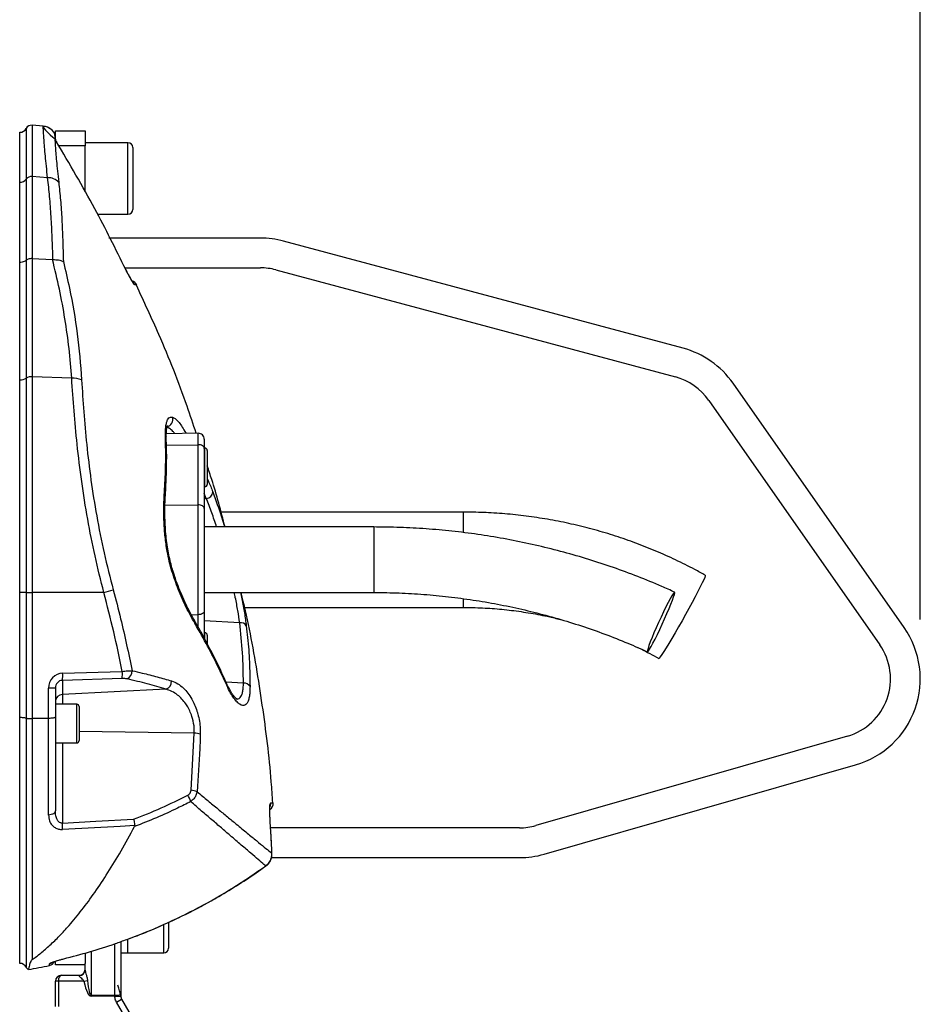
# Model space of a CAD drawing. Extents: x 300 to 4100, y 100 to 5860.
# Drawn here: x 3335 to 3638, y 2514 to 2844 of the extents above; entities that cross this region are included whole.
import ezdxf

# ---------------------------------------------------------------- set-up
doc = ezdxf.new("R2010")
doc.units = 0
doc.header["$LTSCALE"] = 20
doc.layers.get('0').update_dxf_attribs({"linetype": 'CONTINUOUS'})
doc.layers.add('AM_BOR', color=7, linetype='CONTINUOUS')
doc.styles.add('SLDTEXTSTYLE0', font='TXT', dxfattribs={"width": 0.605})
doc.dimstyles.new('SLDDIMSTYLE1', dxfattribs={"dimtxt": 40, "dimasz": 40, "dimexe": 0, "dimexo": 0.0625, "dimgap": 10, "dimtad": 1, "dimdec": 0, "dimrnd": 1e-09, "dimzin": 12, "dimtxsty": 'SLDTEXTSTYLE0', "dimsah": 1, "dimcen": 0.09, "dimazin": 3, "dimtfac": 1, "dimtdec": 0, "dimtofl": 0, "dimtmove": 0, "dimatfit": 3, "dimtolj": 1, "dimtzin": 12})

# ---------------------------------------------------------------- blocks, each defined once
blk = doc.blocks.new('_D_1')
at = {"layer": 'AM_BOR', "color": 7}
for p, q in [((2216.97, 2779.33), (2216.97, 3455.13)), ((3637.81, 2642.98), (3637.81, 3455.13)), ((2216.97, 3435.13), (3637.81, 3435.13))]:
    blk.add_line(p, q, dxfattribs=at)
for points in [[(2216.97, 3435.13), (2256.97, 3430.13), (2256.97, 3440.13)], [(3637.81, 3435.13), (3597.81, 3440.13), (3597.81, 3430.13)]]:
    blk.add_solid(points, dxfattribs=at)
at = {"layer": 'AM_BOR', "color": 7, "insert": (2910.61, 3486.69), "char_height": 40, "attachment_point": 1, "style": 'SLDTEXTSTYLE0'}
blk.add_mtext('F', dxfattribs=at)

msp = doc.modelspace()

# ---------------------------------------------------------------- linework, layer by layer
at = {"color": 7, "linetype": 'CONTINUOUS'}
for p, q in [((3335.34, 2789.74), (3335.34, 2806.48)), ((3337.55, 2807.8), (3337.55, 2790.79)), ((3343.23, 2808.52), (3339.49, 2808.85)), ((3339.49, 2808.85), (3339.49, 2791.61)), ((3347.31, 2806.98), (3357.31, 2806.98)), ((3347.31, 2804.59), (3347.31, 2806.98)), ((3357.31, 2806.98), (3357.31, 2801.98)), ((3347.27, 2805.71), (3347.02, 2806.15)), ((3357.31, 2801.98), (3348.45, 2801.98)), ((3371.71, 2802.98), (3357.31, 2802.98)), ((3357.31, 2786.51), (3357.31, 2801.98)), ((3371.71, 2778.98), (3371.71, 2802.98)), ((3373.31, 2801.38), (3373.31, 2780.58)), ((3337.55, 2790.79), (3337.55, 2763.5)), ((3339.49, 2791.61), (3339.49, 2764.07)), ((3344.73, 2791.25), (3339.49, 2791.61)), ((3335.34, 2789.74), (3335.31, 2789.74)), ((3335.34, 2762.79), (3335.34, 2789.74)), ((3361.51, 2778.98), (3371.71, 2778.98)), ((3416.18, 2770.98), (3365.31, 2770.98)), ((3558.13, 2734), (3423.94, 2769.96)), ((3337.55, 2763.5), (3337.55, 2723.96)), ((3339.49, 2764.07), (3346.35, 2763.75)), ((3339.49, 2764.07), (3339.49, 2724.4)), ((3346.35, 2763.75), (3346.51, 2763.75)), ((3335.34, 2762.79), (3335.31, 2762.79)), ((3335.34, 2723.4), (3335.34, 2762.79)), ((3370.68, 2760.98), (3416.18, 2760.98)), ((3370.96, 2760.43), (3370.97, 2760.43)), ((3371.11, 2760.16), (3370.98, 2760.43)), ((3371.03, 2760.32), (3370.98, 2760.43)), ((3421.36, 2760.3), (3555.54, 2724.34)), ((3337.55, 2723.96), (3337.55, 2651.98)), ((3339.49, 2724.4), (3339.49, 2651.98)), ((3352.81, 2723.91), (3339.49, 2724.4)), ((3335.34, 2723.4), (3335.31, 2723.4)), ((3335.34, 2651.98), (3335.34, 2723.4)), ((3632.39, 2640.19), (3574.94, 2722.23)), ((3566.75, 2716.5), (3624.2, 2634.45)), ((3395.28, 2705.44), (3384.59, 2705.26)), ((3391.09, 2705.56), (3391.08, 2705.37)), ((3391.09, 2705.56), (3391.18, 2705.37)), ((3395.28, 2701.61), (3395.28, 2705.44)), ((3384.63, 2701.5), (3395.28, 2701.61)), ((3395.28, 2681.42), (3395.28, 2701.61)), ((3397.31, 2703.44), (3397.31, 2700.38)), ((3397.51, 2700.48), (3397.31, 2700.48)), ((3397.31, 2700.38), (3397.31, 2680.19)), ((3397.51, 2687.48), (3397.51, 2700.48)), ((3398.31, 2699.68), (3398.31, 2688.37)), ((3397.31, 2687.48), (3397.51, 2687.48)), ((3398.31, 2688.37), (3398.31, 2688.28)), ((3398.02, 2683.52), (3397.31, 2685.2)), ((3384.14, 2681.3), (3395.28, 2681.42)), ((3384.22, 2683.5), (3384.23, 2683.53)), ((3395.28, 2644.54), (3395.28, 2681.42)), ((3398.02, 2683.52), (3397.31, 2683.48)), ((3397.31, 2680.19), (3397.31, 2645.77)), ((3484.31, 2678.98), (3402.9, 2678.98)), ((3484.31, 2678.98), (3484.31, 2672.17)), ((3454.31, 2673.98), (3397.31, 2673.98)), ((3454.31, 2673.98), (3454.31, 2664.63)), ((3454.31, 2664.63), (3454.31, 2651.98)), ((3335.34, 2651.98), (3335.31, 2651.98)), ((3335.34, 2610), (3335.34, 2651.98)), ((3337.55, 2651.98), (3335.34, 2651.98)), ((3337.55, 2651.98), (3337.55, 2609.8)), ((3337.55, 2651.98), (3339.49, 2651.98)), ((3363.59, 2651.98), (3339.49, 2651.98)), ((3339.49, 2651.98), (3339.49, 2609.65)), ((3397.31, 2651.98), (3454.31, 2651.98)), ((3484.31, 2649.91), (3484.31, 2646.98)), ((3392.96, 2644.56), (3395.28, 2644.54)), ((3395.28, 2640.39), (3395.28, 2644.54)), ((3397.31, 2645.77), (3397.31, 2636.7)), ((3410.85, 2646.98), (3484.31, 2646.98)), ((3409.23, 2641.84), (3397.31, 2642.48)), ((3397.51, 2638.48), (3397.31, 2638.48)), ((3397.51, 2636.41), (3397.51, 2638.48)), ((3398.31, 2637.68), (3398.31, 2634.84)), ((3349.77, 2624.91), (3369.79, 2625.52)), ((3369.71, 2623.11), (3349.68, 2622.49)), ((3349.68, 2622.49), (3349.68, 2617.76)), ((3410.49, 2621.58), (3404.62, 2621.89)), ((3345.03, 2609.72), (3345.03, 2619.85)), ((3347.31, 2619.85), (3345.03, 2619.85)), ((3347.31, 2619.85), (3347.31, 2610.08)), ((3384.47, 2619.52), (3349.68, 2617.76)), ((3349.68, 2617.76), (3349.68, 2614.48)), ((3354.51, 2614.48), (3347.31, 2614.48)), ((3354.51, 2601.48), (3354.51, 2614.48)), ((3355.31, 2613.68), (3355.31, 2602.28)), ((3335.34, 2610), (3335.31, 2610)), ((3335.34, 2527.48), (3335.34, 2610)), ((3337.55, 2609.8), (3337.55, 2526.16)), ((3345.03, 2609.72), (3339.49, 2609.65)), ((3339.49, 2609.65), (3339.49, 2528.68)), ((3345.03, 2577.28), (3345.03, 2609.72)), ((3347.31, 2610.08), (3347.31, 2578.68)), ((3393.98, 2604.76), (3355.31, 2605.28)), ((3392.92, 2585.58), (3393.98, 2604.76)), ((3347.31, 2601.48), (3354.51, 2601.48)), ((3349.68, 2601.48), (3349.68, 2574.58)), ((3613.33, 2603.75), (3508.7, 2573.75)), ((3511.46, 2564.14), (3616.08, 2594.14)), ((3419.43, 2576.3), (3419.4, 2576.75)), ((3419.43, 2576.3), (3419.41, 2576.3)), ((3503.19, 2572.98), (3419.6, 2572.98)), ((3419.89, 2562.98), (3503.19, 2562.98)), ((3420.08, 2564.43), (3420.05, 2564.43)), ((3418, 2560.16), (3417.96, 2560.17)), ((3383.71, 2530.98), (3383.71, 2540.49)), ((3385.31, 2541.24), (3385.31, 2532.58)), ((3371.71, 2530.98), (3371.71, 2535.54)), ((3367.31, 2516.78), (3367.31, 2534.07)), ((3369.31, 2534.8), (3369.31, 2516.5)), ((3350.15, 2529.01), (3350.12, 2529.02)), ((3357.31, 2530.93), (3357.31, 2527.49)), ((3359.31, 2531.52), (3359.31, 2516.78)), ((3369.31, 2530.98), (3383.71, 2530.98)), ((3369.31, 2530.98), (3371.71, 2530.98)), ((3345.33, 2526.76), (3345.33, 2527.37)), ((3347.31, 2526.98), (3347.31, 2528.15)), ((3357.31, 2526.98), (3347.31, 2526.98)), ((3357.31, 2525.25), (3357.31, 2527.49)), ((3349.34, 2523.48), (3355.31, 2523.48)), ((3355.31, 2523.36), (3355.31, 2523.48)), ((3347.34, 2512.98), (3347.34, 2521.48)), ((3348.34, 2521.48), (3347.34, 2521.48)), ((3356.93, 2521.48), (3348.34, 2521.48)), ((3348.34, 2521.48), (3348.34, 2512.98)), ((3356.93, 2521.48), (3358.12, 2521.73)), ((3359.31, 2516.78), (3367.31, 2516.78)), ((3359.31, 2516.46), (3359.31, 2516.78)), ((3367.31, 2516.46), (3359.31, 2516.46)), ((3367.31, 2516.46), (3367.31, 2516.78)), ((3367.31, 2516.46), (3369.3, 2516.5)), ((3369.3, 2516.5), (3369.2, 2516.99)), ((3367.85, 2514.5), (3369.58, 2515.5)), ((3394.36, 2468.59), (3367.85, 2514.5)), ((3369.58, 2515.5), (3396.09, 2469.59))]:
    msp.add_line(p, q, dxfattribs=at)
at = {"color": 7, "linetype": 'CONTINUOUS', "flags": 128}
for points in [[(3397.31, 2700.38), (3397.27, 2700.62), (3397.16, 2700.86), (3396.97, 2701.07), (3396.71, 2701.26), (3396.41, 2701.41), (3396.05, 2701.52), (3395.67, 2701.59), (3395.28, 2701.61)], [(3397.31, 2680.19), (3397.27, 2680.43), (3397.16, 2680.66), (3396.97, 2680.88), (3396.71, 2681.07), (3396.41, 2681.22), (3396.05, 2681.33), (3395.67, 2681.4), (3395.28, 2681.42)], [(3386.77, 2659.32), (3386.77, 2659.32), (3386.7, 2659.23), (3386.49, 2659.11)], [(3565.6, 2657.78), (3565.6, 2657.58), (3565.42, 2657.08), (3565.08, 2656.28), (3564.57, 2655.2), (3563.91, 2653.86), (3563.11, 2652.31), (3562.2, 2650.56), (3561.18, 2648.66), (3560.09, 2646.66), (3558.95, 2644.59), (3557.78, 2642.5)], [(3550.73, 2643.76), (3549.91, 2641.97), (3549.11, 2640.18), (3548.37, 2638.46), (3547.7, 2636.85), (3547.13, 2635.41), (3546.68, 2634.19), (3546.36, 2633.22), (3546.17, 2632.54), (3546.14, 2632.16), (3546.25, 2632.11), (3546.5, 2632.37), (3546.89, 2632.95), (3547.41, 2633.82), (3548.03, 2634.96), (3548.73, 2636.33), (3549.51, 2637.88), (3550.32, 2639.57), (3551.14, 2641.34), (3551.95, 2643.14), (3552.72, 2644.9), (3553.43, 2646.58), (3554.05, 2648.1), (3554.56, 2649.44), (3554.96, 2650.54), (3555.21, 2651.37), (3555.32, 2651.9), (3555.28, 2652.12), (3555.1, 2652.01), (3554.78, 2651.59), (3554.32, 2650.86), (3553.75, 2649.85), (3553.09, 2648.59), (3552.34, 2647.13), (3551.55, 2645.5), (3550.73, 2643.76)], [(3397.31, 2645.77), (3397.27, 2645.53), (3397.16, 2645.29), (3396.97, 2645.08), (3396.71, 2644.89), (3396.41, 2644.74), (3396.05, 2644.63), (3395.67, 2644.56), (3395.28, 2644.54)], [(3557.78, 2642.5), (3556.61, 2640.44), (3555.47, 2638.46), (3554.38, 2636.6), (3553.37, 2634.9), (3552.45, 2633.4), (3551.66, 2632.13), (3551, 2631.12), (3550.49, 2630.4), (3550.14, 2629.97), (3549.97, 2629.86), (3549.97, 2629.86)], [(3347.31, 2578.68), (3347.27, 2578.42), (3347.14, 2578.17), (3346.94, 2577.94), (3346.66, 2577.73), (3346.31, 2577.56), (3345.92, 2577.42), (3345.49, 2577.33), (3345.03, 2577.28)], [(3349.68, 2574.58), (3360.89, 2575.19), (3373.6, 2575.88)], [(3374, 2573.75), (3369.12, 2573.48), (3349.77, 2572.43)]]:
    msp.add_lwpolyline(points, dxfattribs=at)
at = {"color": 7, "linetype": 'CONTINUOUS'}
for centre, radius, start, end in [((3335.34, 2808.98), 2.5, 270, 331.8927), ((3339.31, 2806.86), 2, 85, 151.8927), ((3342.8, 2803.54), 5, 31.7533, 85.023), ((3349.81, 2804.66), 2.5, 206.3251, 211.271), ((3371.71, 2801.38), 1.6, 0, 90), ((3335.44, 2792.39), 2.65, 267.9157, 322.7461), ((3339.26, 2789.47), 2.16, 83.9138, 142.3982), ((3344.79, 2786.18), 5.07, 44.1488, 90.6819), ((3371.71, 2780.58), 1.6, 270, 360), ((3416.18, 2740.98), 30, 75, 90), ((3416.18, 2740.98), 20, 75, 90), ((3372.38, 2754.16), 2.5, 25.1072, 73.7125), ((3371.71, 2754.2), 2.5, 24.9179, 50.0264), ((3550.36, 2705.02), 30, 35, 75), ((3335.55, 2727.2), 3.81, 266.8368, 301.6017), ((3339.19, 2721.23), 3.19, 84.7259, 121.0654), ((3353.16, 2715.49), 8.43, 69.2809, 92.4126), ((3550.36, 2705.02), 20, 35, 75), ((3384.18, 2710.1), 2.58, 285.4256, 16.8638), ((3383.48, 2704.06), 1.11, 3.2757, 41.9773), ((3395.31, 2703.44), 2, 0, 91), ((3397.51, 2699.68), 0.8, 0, 90), ((3397.51, 2688.28), 0.8, 270, 0), ((3383.17, 2683.55), 1.05, 358.7382, 48.2006), ((3397.65, 2686.04), 2.55, 278.4227, 353.6328), ((3324.38, 2797.57), 150.78, 285.0722, 286.3221), ((3393.3, 2642.06), 0.914, 335.6745, 27.6852), ((3409.57, 2639.68), 2.19, 30.6789, 98.936), ((3397.51, 2637.68), 0.8, 0, 90), ((3607.81, 2622.98), 30, 286, 35), ((3607.81, 2622.98), 20, 286, 35), ((3337.8, 2624.13), 11.99, 352.157, 3.7083), ((3357.83, 2624.75), 11.99, 352.157, 3.7083), ((3370.28, 2625.58), 2.84, 293.5433, 2.9066), ((3383.59, 2622.16), 2.78, 288.4404, 2.5032), ((3404.02, 2621.13), 0.89, 340.6422, 23.3127), ((3410.6, 2619.11), 2.47, 32.2274, 92.6501), ((3349.77, 2615.31), 2.45, 91.9565, 179.0585), ((3354.51, 2613.68), 0.8, 0, 90), ((3393.95, 2598.9), 5.86, 69.584, 89.7092), ((3354.51, 2602.28), 0.8, 270, 0), ((3392.55, 2579.48), 6.11, 67.382, 86.4854), ((3381.64, 2578.1), 11.74, 18.4417, 30.0493), ((3417.96, 2581.18), 2.5, 304.846, 4.3773), ((3417.13, 2581.14), 2.51, 335.3578, 4.4004), ((3317.39, 2572.2), 32.38, 0.4178, 4.2232), ((3503.19, 2592.98), 20, 270, 286), ((3503.19, 2592.98), 30, 270, 286), ((3383.71, 2532.58), 1.6, 270, 0), ((3335.34, 2524.98), 2.5, 28.1073, 90), ((3339.31, 2527.1), 2, 208.1073, 237.4167), ((3304.31, 2722.51), 200, 279.7707, 281.8332), ((3344.81, 2529.21), 2.5, 281.8332, 333.3533), ((3344.81, 2529.82), 2.5, 281.7703, 310.3568), ((3355.31, 2525.48), 2, 270, 0), ((3349.34, 2521.48), 2, 90, 180), ((3355.37, 2525.31), 1.94, 268.3436, 358.2418), ((3367.59, 2522.85), 6.08, 267.3551, 285.332), ((3371.31, 2516.5), 2, 180, 210)]:
    msp.add_arc(centre, radius, start, end, dxfattribs=at)
for centre, major_axis, ratio, start_param, end_param in [((3350.03, 2619.73), (-1.47, 4.98), 0.95923, 6.036521, 7.554958), ((3349.81, 2619.73), (-0.55, 2.72), 0.896701, 6.113765, 7.632201), ((3349.34, 2521.48), (0, 2), 0.5, 0, 1.570796), ((3359.31, 2542.03), (0, -25.57), 0.156434, 5.646213, 6.283185), ((3359.31, 2542.03), (0, 25.26), 0.079186, 2.50462, 3.141593), ((3367.31, 2523.43), (-2, 6.94), 0.012013, 3.518376, 4.226582), ((3367.31, 2523.43), (-2, 6.94), 0.012013, 3.18326, 3.518376)]:
    msp.add_ellipse(centre, major_axis=major_axis, ratio=ratio, start_param=start_param, end_param=end_param, dxfattribs=at)
for points, knots in [([(3347.03, 2806.16), (3347, 2806.23), (3346.8, 2806.61), (3346.25, 2807.19), (3345.49, 2807.79), (3344.72, 2808.18), (3344.21, 2808.34), (3343.95, 2808.41), (3343.91, 2808.42), (3343.89, 2808.42), (3343.89, 2808.42), (3341.98, 2808.85), (3344.77, 2806.36), (3347.56, 2803.87)], [0, 0, 0, 0, 0.0231629, 0.1312225, 0.2381206, 0.3197119, 0.3924849, 0.39996, 0.4034823, 0.4043371, 0.4047614, 0.4047647, 1, 1, 1, 1]), ([(3344.73, 2791.25), (3344.58, 2792.56), (3344.28, 2795.19), (3343.95, 2798.59), (3343.69, 2801.59), (3343.51, 2804.07), (3343.38, 2806.03), (3343.29, 2807.45), (3343.24, 2808.35), (3343.23, 2808.47), (3343.23, 2808.52)], [0, 0, 0, 0, 0.121538, 0.243921, 0.368934, 0.494843, 0.619036, 0.744093, 0.871868, 1, 1, 1, 1]), ([(3347.05, 2806.17), (3347.05, 2806.12), (3347.05, 2806.02), (3347.1, 2805.2), (3347.17, 2803.86), (3347.29, 2801.98), (3347.45, 2799.64), (3347.68, 2796.84), (3347.99, 2793.57), (3348.28, 2791), (3348.43, 2789.71)], [0, 0, 0, 0, 0.1238823, 0.2491856, 0.3771235, 0.5059766, 0.6273808, 0.7504374, 0.8743412, 1, 1, 1, 1]), ([(3347.31, 2804.26), (3347.31, 2804.32), (3347.31, 2804.6), (3347.31, 2804.77), (3347.31, 2804.9)], [0, 0, 0, 0, 0.221469, 1, 1, 1, 1]), ([(3347.69, 2803.31), (3347.69, 2803.31), (3347.67, 2803.35), (3347.54, 2803.6), (3347.36, 2804.02), (3347.33, 2804.18), (3347.31, 2804.26)], [0, 0, 0, 0, 0.005198, 0.076335, 0.534861, 1, 1, 1, 1]), ([(3347.68, 2803.37), (3347.68, 2803.36), (3347.68, 2803.35), (3347.69, 2803.32), (3347.69, 2803.31)], [0, 0, 0, 0, 0.860579, 1, 1, 1, 1]), ([(3370.96, 2760.43), (3367.57, 2767.26), (3360.35, 2781.85), (3352.08, 2795.86), (3347.69, 2803.31)], [0, 0, 0, 0, 0.468655, 1, 1, 1, 1]), ([(3346.51, 2763.75), (3346.44, 2766.24), (3346.28, 2771.22), (3345.92, 2778.26), (3345.43, 2785.01), (3344.96, 2789.17), (3344.73, 2791.25)], [0, 0, 0, 0, 0.24804, 0.496845, 0.748014, 1, 1, 1, 1]), ([(3348.43, 2789.71), (3348.65, 2787.73), (3349.08, 2783.75), (3349.51, 2777.27), (3349.82, 2770.42), (3349.94, 2765.53), (3350, 2763.09)], [0, 0, 0, 0, 0.248074, 0.496915, 0.74807, 1, 1, 1, 1]), ([(3337.55, 2763.5), (3337.52, 2763.48), (3337.35, 2763.32), (3336.92, 2763.07), (3336.18, 2762.84), (3335.62, 2762.81), (3335.34, 2762.79)], [0, 0, 0, 0, 0.070132, 0.380811, 0.690386, 1, 1, 1, 1]), ([(3339.49, 2764.07), (3339.26, 2764.07), (3338.81, 2764.06), (3338.19, 2763.91), (3337.77, 2763.71), (3337.6, 2763.55), (3337.55, 2763.5)], [0, 0, 0, 0, 0.286254, 0.572483, 0.859481, 1, 1, 1, 1]), ([(3352.81, 2723.91), (3352.55, 2727.24), (3352.02, 2733.89), (3350.6, 2743.87), (3348.77, 2753.84), (3347.16, 2760.44), (3346.35, 2763.75)], [0, 0, 0, 0, 0.248782, 0.498075, 0.748815, 1, 1, 1, 1]), ([(3346.51, 2763.75), (3347.17, 2763.74), (3348.38, 2763.73), (3349.46, 2763.38), (3349.91, 2763.14), (3350, 2763.09), (3350, 2763.09)], [0, 0, 0, 0, 0.484747, 0.896844, 0.993979, 1, 1, 1, 1]), ([(3350, 2763.09), (3350.71, 2760.12), (3352.6, 2752.08), (3354.9, 2738.84), (3355.73, 2728.54), (3356.15, 2723.37)], [0, 0, 0, 0, 0.2263464, 0.6122998, 1, 1, 1, 1]), ([(3370.96, 2760.43), (3371.23, 2759.87), (3371.78, 2758.75), (3372.58, 2757.28), (3373.24, 2756.15), (3373.75, 2755.41), (3373.89, 2755.31), (3373.97, 2755.26)], [0, 0, 0, 0, 0.217462, 0.437265, 0.632212, 0.815655, 1, 1, 1, 1]), ([(3373.42, 2755.98), (3373.42, 2755.98), (3373.43, 2755.97), (3373.37, 2756.05), (3373.22, 2756.27), (3372.92, 2756.74), (3372.5, 2757.47), (3371.98, 2758.43), (3371.5, 2759.36), (3371.21, 2759.95), (3371.11, 2760.16)], [0, 0, 0, 0, 0.004991, 0.078302, 0.183367, 0.327782, 0.49928, 0.690717, 0.894019, 1, 1, 1, 1]), ([(3374.64, 2755.22), (3374.64, 2755.22), (3374.87, 2755.21), (3374.42, 2755.23), (3373.97, 2755.26)], [0, 0, 0, 0, 0.000449, 1, 1, 1, 1]), ([(3394.63, 2705.43), (3393.63, 2708.46), (3389.93, 2719.69), (3383.28, 2736.33), (3377.08, 2749.66), (3374.52, 2755.16)], [0, 0, 0, 0, 0.178299, 0.660854, 1, 1, 1, 1]), ([(3363.59, 2651.98), (3362.57, 2656.07), (3360.54, 2664.24), (3358.07, 2676.72), (3356.08, 2689.28), (3354.6, 2701.43), (3353.53, 2713.03), (3353.05, 2720.28), (3352.81, 2723.91)], [0, 0, 0, 0, 0.168335, 0.336662, 0.51007, 0.683487, 0.841296, 1, 1, 1, 1]), ([(3356.15, 2723.37), (3356.36, 2719.83), (3356.8, 2712.72), (3357.8, 2701.47), (3359.2, 2689.78), (3361.13, 2677.6), (3363.59, 2665.24), (3365.7, 2656.99), (3366.76, 2652.87)], [0, 0, 0, 0, 0.158147, 0.317201, 0.485217, 0.653221, 0.826606, 1, 1, 1, 1]), ([(3384.3, 2704.81), (3384.3, 2705.24), (3384.28, 2706.29), (3384.39, 2707.75), (3384.64, 2709.05), (3385, 2710.01), (3385.45, 2710.64), (3385.99, 2710.96), (3386.43, 2710.89), (3386.64, 2710.85)], [0, 0, 0, 0, 0.112307, 0.271696, 0.431044, 0.57454, 0.717981, 0.859023, 1, 1, 1, 1]), ([(3386.64, 2710.85), (3386.7, 2710.83), (3387.06, 2710.7), (3387.79, 2710.23), (3388.85, 2709.11), (3389.96, 2707.57), (3390.71, 2706.23), (3391.09, 2705.56)], [0, 0, 0, 0, 0.043241, 0.2793, 0.522649, 0.757936, 1, 1, 1, 1]), ([(3384.6, 2704.11), (3384.59, 2704.22), (3384.55, 2704.87), (3384.59, 2705.86), (3384.7, 2706.94), (3384.85, 2707.64), (3384.99, 2708.01), (3385.01, 2708.04), (3385.02, 2708.05)], [0, 0, 0, 0, 0.04825, 0.286251, 0.515799, 0.700359, 0.870583, 1, 1, 1, 1]), ([(3387.46, 2705.31), (3387.24, 2705.58), (3386.62, 2706.31), (3385.64, 2707.14), (3384.95, 2707.42), (3384.59, 2707.56)], [0, 0, 0, 0, 0.218819, 0.602704, 1, 1, 1, 1]), ([(3383.87, 2684.34), (3383.92, 2685.11), (3384.15, 2688.6), (3384.45, 2695.47), (3384.36, 2701.45), (3384.3, 2704.81)], [0, 0, 0, 0, 0.1104904, 0.5007159, 1, 1, 1, 1]), ([(3384.19, 2683.53), (3384.23, 2684.18), (3384.45, 2687.22), (3384.66, 2692.66), (3384.75, 2698.89), (3384.6, 2702.72), (3384.55, 2704.13)], [0, 0, 0, 0, 0.091589, 0.432455, 0.791916, 1, 1, 1, 1]), ([(3404.3, 2673.98), (3402.92, 2679.34), (3401.14, 2686.24), (3398.83, 2692.98), (3398.31, 2694.49)], [0, 0, 0, 0, 0.775982, 1, 1, 1, 1]), ([(3398.31, 2690.29), (3398.71, 2689.37), (3399.37, 2687.87), (3399.96, 2686.35), (3400.19, 2685.76)], [0, 0, 0, 0, 0.611047, 1, 1, 1, 1]), ([(3386.49, 2659.11), (3386.18, 2660.21), (3385.54, 2662.42), (3384.76, 2666.32), (3384.13, 2670.73), (3383.77, 2675.5), (3383.67, 2680.11), (3383.81, 2682.92), (3383.87, 2684.34)], [0, 0, 0, 0, 0.125389, 0.253227, 0.437915, 0.626614, 0.811924, 1, 1, 1, 1]), ([(3400.19, 2685.76), (3400.81, 2684.07), (3402.06, 2680.68), (3403.37, 2676.59), (3404.03, 2674.26), (3404.1, 2673.98)], [0, 0, 0, 0, 0.468221, 0.936411, 1, 1, 1, 1]), ([(3386.77, 2659.33), (3386.73, 2659.47), (3386.44, 2660.35), (3385.98, 2662.12), (3385.42, 2664.64), (3384.94, 2667.37), (3384.56, 2670.25), (3384.28, 2673.25), (3384.12, 2676.33), (3384.07, 2679.4), (3384.12, 2681.82), (3384.21, 2683.13), (3384.24, 2683.5)], [0, 0, 0, 0, 0.0167755, 0.1078952, 0.2071569, 0.3133532, 0.427751, 0.5490501, 0.6765509, 0.8104207, 0.9456224, 1, 1, 1, 1]), ([(3401.48, 2673.98), (3400.95, 2675.59), (3399.82, 2679.02), (3398.65, 2681.96), (3398.02, 2683.52)], [0, 0, 0, 0, 0.470543, 1, 1, 1, 1]), ([(3565.6, 2657.78), (3564.43, 2658.42), (3561.15, 2660.23), (3555.63, 2662.98), (3549.03, 2665.94), (3542.29, 2668.61), (3535.45, 2670.99), (3528.51, 2673.06), (3521.49, 2674.83), (3514.4, 2676.29), (3507.24, 2677.45), (3500.05, 2678.29), (3492.95, 2678.8), (3487.7, 2678.97), (3484.86, 2678.98), (3484.31, 2678.98)], [0, 0, 0, 0, 0.047176, 0.132428, 0.217685, 0.302943, 0.388203, 0.473464, 0.558726, 0.643989, 0.729253, 0.814517, 0.899782, 0.980564, 1, 1, 1, 1]), ([(3555.28, 2652.12), (3553.85, 2652.76), (3549.77, 2654.59), (3542.93, 2657.38), (3534.75, 2660.41), (3526.45, 2663.14), (3518.06, 2665.57), (3509.59, 2667.7), (3501.05, 2669.52), (3492.44, 2671.04), (3483.78, 2672.25), (3475.09, 2673.15), (3466.37, 2673.73), (3459.44, 2673.96), (3455.42, 2673.97), (3454.31, 2673.98)], [0, 0, 0, 0, 0.045166, 0.129064, 0.212966, 0.29687, 0.380776, 0.464683, 0.548591, 0.6325, 0.71641, 0.80032, 0.884232, 0.968144, 1, 1, 1, 1]), ([(3394.13, 2641.68), (3393.17, 2643.41), (3391.22, 2646.93), (3388.59, 2652.84), (3387.17, 2657.07), (3386.49, 2659.11)], [0, 0, 0, 0, 0.335452, 0.680251, 1, 1, 1, 1]), ([(3394.12, 2642.49), (3393.73, 2643.18), (3392.83, 2644.75), (3391.48, 2647.4), (3390.09, 2650.38), (3388.81, 2653.46), (3387.69, 2656.44), (3387.06, 2658.43), (3386.78, 2659.33)], [0, 0, 0, 0, 0.142665, 0.324893, 0.504792, 0.681688, 0.85525, 1, 1, 1, 1]), ([(3369.79, 2625.52), (3368.87, 2629.96), (3367.01, 2638.82), (3364.73, 2647.59), (3363.59, 2651.98)], [0, 0, 0, 0, 0.499735, 1, 1, 1, 1]), ([(3366.76, 2652.87), (3367.61, 2649.65), (3369.97, 2640.66), (3371.89, 2631.56), (3373.12, 2625.73)], [0, 0, 0, 0, 0.358654, 1, 1, 1, 1]), ([(3409.23, 2641.84), (3409.03, 2643.17), (3408.64, 2645.84), (3407.99, 2649.29), (3407.51, 2651.41), (3407.38, 2651.98)], [0, 0, 0, 0, 0.42187, 0.843834, 1, 1, 1, 1]), ([(3409.55, 2651.98), (3409.7, 2651.28), (3410.2, 2648.9), (3410.86, 2645.09), (3411.26, 2642.23), (3411.45, 2640.79)], [0, 0, 0, 0, 0.1738408, 0.5869554, 1, 1, 1, 1]), ([(3420.32, 2581.37), (3420.17, 2583.73), (3419.51, 2594.72), (3416.94, 2614.2), (3413.58, 2635.41), (3410.68, 2647.9), (3409.73, 2651.98)], [0, 0, 0, 0, 0.099401, 0.461834, 0.824267, 1, 1, 1, 1]), ([(3454.31, 2651.98), (3455.74, 2651.97), (3459.94, 2651.95), (3466.92, 2651.67), (3475.22, 2651.05), (3483.5, 2650.11), (3491.73, 2648.86), (3499.91, 2647.3), (3508.03, 2645.44), (3516.07, 2643.28), (3524.01, 2640.82), (3531.86, 2638.06), (3539.26, 2635.16), (3543.98, 2633.07), (3546.17, 2632.09)], [0, 0, 0, 0, 0.045165, 0.133038, 0.220916, 0.308793, 0.396671, 0.484549, 0.572428, 0.660309, 0.74819, 0.836072, 0.923957, 1, 1, 1, 1]), ([(3484.31, 2646.98), (3485.39, 2646.97), (3488.64, 2646.95), (3494.05, 2646.68), (3500.53, 2646.05), (3506.96, 2645.1), (3512.63, 2644.03), (3516.11, 2643.14), (3517.49, 2642.79)], [0, 0, 0, 0, 0.096521, 0.290474, 0.484442, 0.67841, 0.872379, 1, 1, 1, 1]), ([(3404.81, 2621.47), (3404.44, 2622.32), (3403.01, 2625.62), (3400.2, 2631.31), (3397, 2637.46), (3394.85, 2641.15), (3394.08, 2642.47)], [0, 0, 0, 0, 0.119548, 0.463456, 0.808357, 1, 1, 1, 1]), ([(3404.86, 2620.83), (3404.28, 2622.09), (3401.42, 2628.39), (3397.8, 2635.34), (3394.55, 2640.95), (3394.13, 2641.68)], [0, 0, 0, 0, 0.1786775, 0.8937826, 1, 1, 1, 1]), ([(3410.49, 2621.58), (3410.43, 2624.95), (3410.32, 2631.7), (3409.59, 2638.45), (3409.23, 2641.84)], [0, 0, 0, 0, 0.499411, 1, 1, 1, 1]), ([(3411.45, 2640.79), (3411.6, 2639.48), (3412.06, 2635.43), (3412.58, 2628.64), (3412.65, 2623.17), (3412.69, 2620.43)], [0, 0, 0, 0, 0.193151, 0.596266, 1, 1, 1, 1]), ([(3542.91, 2633.52), (3543.25, 2633.36), (3545.66, 2632.25), (3547.98, 2630.96), (3549.97, 2629.86)], [0, 0, 0, 0, 0.141778, 1, 1, 1, 1]), ([(3369.79, 2625.52), (3370.4, 2625.58), (3371.55, 2625.7), (3372.61, 2625.73), (3373.05, 2625.73), (3373.12, 2625.73)], [0, 0, 0, 0, 0.486709, 0.924756, 1, 1, 1, 1]), ([(3373.12, 2625.73), (3374.24, 2625.47), (3377.15, 2624.81), (3381.62, 2623.67), (3384.78, 2622.74), (3386.36, 2622.28)], [0, 0, 0, 0, 0.238956, 0.619056, 1, 1, 1, 1]), ([(3371.41, 2622.98), (3371.38, 2622.99), (3371.15, 2623.04), (3370.61, 2623.11), (3370.02, 2623.11), (3369.71, 2623.11)], [0, 0, 0, 0, 0.076007, 0.51643, 1, 1, 1, 1]), ([(3384.47, 2619.52), (3382.42, 2620.13), (3378.31, 2621.35), (3373.72, 2622.44), (3371.41, 2622.98)], [0, 0, 0, 0, 0.4990442, 1, 1, 1, 1]), ([(3386.36, 2622.28), (3387.05, 2622.01), (3388.42, 2621.49), (3390.25, 2620.07), (3391.83, 2618.31), (3393.09, 2616.41), (3394.12, 2614.35), (3394.76, 2612.62), (3395.31, 2610.76), (3395.73, 2608.79), (3396.01, 2606.47), (3396, 2605.02), (3396, 2604.39)], [0, 0, 0, 0, 0.137549, 0.275006, 0.388639, 0.502181, 0.595512, 0.688781, 0.730374, 0.827465, 0.924497, 1, 1, 1, 1]), ([(3408.32, 2616.19), (3408.32, 2616.19), (3408.34, 2616.18), (3408.09, 2616.34), (3407.69, 2616.72), (3407.12, 2617.39), (3406.46, 2618.34), (3405.74, 2619.59), (3405.19, 2620.66), (3404.89, 2621.37), (3404.84, 2621.49)], [0, 0, 0, 0, 0.0643121, 0.1891081, 0.324139, 0.4716224, 0.6266576, 0.7922821, 0.963282, 1, 1, 1, 1]), ([(3408.13, 2616.24), (3408.34, 2616.24), (3408.81, 2616.23), (3409.39, 2616.63), (3409.88, 2617.38), (3410.23, 2618.47), (3410.45, 2619.86), (3410.47, 2621), (3410.49, 2621.58)], [0, 0, 0, 0, 0.148329, 0.321792, 0.491625, 0.661417, 0.83071, 1, 1, 1, 1]), ([(3393.98, 2604.76), (3393.99, 2605.28), (3393.99, 2606.92), (3393.63, 2608.87), (3393.04, 2610.83), (3392.46, 2612.3), (3391.75, 2613.65), (3390.88, 2615), (3389.85, 2616.29), (3388.29, 2617.73), (3386.49, 2618.88), (3385.14, 2619.31), (3384.47, 2619.52)], [0, 0, 0, 0, 0.073247, 0.228673, 0.262343, 0.356985, 0.45172, 0.488937, 0.603709, 0.718591, 0.859244, 1, 1, 1, 1]), ([(3412.69, 2620.43), (3412.68, 2619.75), (3412.65, 2618.4), (3412.43, 2616.76), (3412.07, 2615.48), (3411.57, 2614.58), (3410.94, 2614.09), (3410.18, 2614.02), (3409.31, 2614.38), (3408.33, 2615.19), (3407.28, 2616.46), (3406.09, 2618.27), (3405.3, 2619.92), (3404.86, 2620.83)], [0, 0, 0, 0, 0.084121, 0.168248, 0.252568, 0.336906, 0.422647, 0.508412, 0.5986, 0.688808, 0.784725, 0.880647, 1, 1, 1, 1]), ([(3337.55, 2609.8), (3337.39, 2609.84), (3337.08, 2609.91), (3336.35, 2609.97), (3335.73, 2609.99), (3335.4, 2610), (3335.34, 2610)], [0, 0, 0, 0, 0.313243, 0.626581, 0.937581, 1, 1, 1, 1]), ([(3337.55, 2609.8), (3337.62, 2609.79), (3337.73, 2609.76), (3338.05, 2609.71), (3338.51, 2609.67), (3339.05, 2609.65), (3339.38, 2609.65), (3339.49, 2609.65)], [0, 0, 0, 0, 0.171248, 0.291497, 0.578245, 0.865061, 1, 1, 1, 1]), ([(3347.31, 2610.08), (3347.31, 2610.08), (3347.31, 2610.07), (3347.28, 2610.01), (3347.07, 2609.91), (3346.56, 2609.82), (3345.86, 2609.74), (3345.31, 2609.73), (3345.03, 2609.72)], [0, 0, 0, 0, 0.005033, 0.096797, 0.324921, 0.550758, 0.775356, 1, 1, 1, 1]), ([(3396, 2604.39), (3395.95, 2602.78), (3395.74, 2596.35), (3395.26, 2589.93), (3394.9, 2585.12)], [0, 0, 0, 0, 0.249862, 1, 1, 1, 1]), ([(3391.8, 2583.97), (3392, 2584.1), (3392.4, 2584.35), (3392.8, 2584.93), (3392.88, 2585.36), (3392.92, 2585.58)], [0, 0, 0, 0, 0.348233, 0.674165, 1, 1, 1, 1]), ([(3394.9, 2585.12), (3394.8, 2584.7), (3394.61, 2583.85), (3393.87, 2582.68), (3393.14, 2582.1), (3392.78, 2581.81)], [0, 0, 0, 0, 0.329645, 0.65861, 1, 1, 1, 1]), ([(3394.9, 2585.12), (3396.12, 2584.11), (3398.55, 2582.08), (3401.96, 2579.27), (3405.16, 2576.64), (3408.5, 2573.9), (3411.83, 2571.17), (3414.99, 2568.58), (3417.58, 2566.46), (3419.18, 2565.15), (3419.86, 2564.59), (3420.05, 2564.43)], [0, 0, 0, 0, 0.09762, 0.195238, 0.293878, 0.392517, 0.529205, 0.665887, 0.805993, 0.946093, 1, 1, 1, 1]), ([(3373.6, 2575.88), (3376.7, 2577.09), (3382.89, 2579.52), (3388.83, 2582.49), (3391.8, 2583.97)], [0, 0, 0, 0, 0.499105, 1, 1, 1, 1]), ([(3392.78, 2581.81), (3391.31, 2581.06), (3387.52, 2579.14), (3381.26, 2576.29), (3376.37, 2574.39), (3373.93, 2573.43)], [0, 0, 0, 0, 0.239381, 0.619278, 1, 1, 1, 1]), ([(3417.96, 2560.17), (3417.77, 2560.34), (3417.1, 2560.92), (3415.54, 2562.26), (3413, 2564.43), (3409.85, 2567.14), (3406.48, 2570.02), (3403.12, 2572.9), (3399.92, 2575.64), (3396.49, 2578.59), (3394.01, 2580.74), (3392.78, 2581.81)], [0, 0, 0, 0, 0.055771, 0.191692, 0.327618, 0.467071, 0.606532, 0.704361, 0.802191, 0.901095, 1, 1, 1, 1]), ([(3349.68, 2574.58), (3349.5, 2574.58), (3349.27, 2574.57), (3348.86, 2574.71), (3348.61, 2574.88), (3348.23, 2575.23), (3347.8, 2575.87), (3347.39, 2577.11), (3347.34, 2578.12), (3347.31, 2578.68)], [0, 0, 0, 0, 0.096493, 0.126654, 0.242009, 0.263053, 0.42315, 0.684309, 1, 1, 1, 1]), ([(3419.41, 2576.3), (3419.37, 2576.87), (3419.31, 2577.99), (3419.32, 2579.5), (3419.39, 2580.64), (3419.5, 2581.24), (3419.59, 2581.31), (3419.63, 2581.33)], [0, 0, 0, 0, 0.213446, 0.427353, 0.642127, 0.857958, 1, 1, 1, 1]), ([(3419.4, 2576.75), (3419.39, 2576.93), (3419.36, 2577.51), (3419.34, 2578.42), (3419.35, 2579.32), (3419.39, 2579.94), (3419.43, 2580.25), (3419.43, 2580.27), (3419.43, 2580.27)], [0, 0, 0, 0, 0.108573, 0.336194, 0.562175, 0.755216, 0.916871, 1, 1, 1, 1]), ([(3419.63, 2581.33), (3419.85, 2581.34), (3420.28, 2581.37), (3420.57, 2581.38), (3420.45, 2581.38), (3420.45, 2581.38)], [0, 0, 0, 0, 0.499189, 0.999623, 1, 1, 1, 1]), ([(3345.03, 2577.28), (3345.09, 2576.63), (3345.2, 2575.39), (3346.05, 2573.94), (3347.16, 2573.01), (3348.39, 2572.47), (3349.31, 2572.45), (3349.77, 2572.43)], [0, 0, 0, 0, 0.2733915, 0.5169527, 0.6833264, 0.841882, 1, 1, 1, 1]), ([(3373.6, 2575.88), (3373.61, 2575.87), (3373.65, 2575.69), (3373.75, 2575.22), (3373.9, 2574.47), (3373.97, 2573.99), (3374, 2573.75)], [0, 0, 0, 0, 0.007903, 0.256565, 0.62822, 1, 1, 1, 1]), ([(3420.05, 2564.43), (3419.98, 2566.1), (3419.8, 2570.06), (3419.55, 2574.01), (3419.41, 2576.3)], [0, 0, 0, 0, 0.420505, 1, 1, 1, 1]), ([(3339.49, 2528.68), (3340.46, 2529.4), (3342.4, 2530.84), (3345.51, 2533.54), (3348.68, 2536.63), (3352.27, 2540.52), (3356.24, 2545.34), (3360.6, 2551.27), (3364.99, 2557.89), (3369.45, 2565.24), (3372.41, 2570.66), (3373.93, 2573.43)], [0, 0, 0, 0, 0.091751, 0.18351, 0.276593, 0.369679, 0.492784, 0.615889, 0.741922, 0.867954, 1, 1, 1, 1]), ([(3373.93, 2573.43), (3373.96, 2573.5), (3374.01, 2573.6), (3374, 2573.71), (3374, 2573.75)], [0, 0, 0, 0, 0.659711, 1, 1, 1, 1]), ([(3419.99, 2565.72), (3419.96, 2566.61), (3419.89, 2568.86), (3419.73, 2571.11), (3419.63, 2572.46)], [0, 0, 0, 0, 0.397898, 1, 1, 1, 1]), ([(3417.96, 2560.17), (3418.38, 2560.54), (3419.22, 2561.28), (3419.96, 2562.81), (3420.02, 2563.9), (3420.05, 2564.43)], [0, 0, 0, 0, 0.338588, 0.676639, 1, 1, 1, 1]), ([(3417.99, 2560.17), (3418.06, 2560.21), (3418.48, 2560.48), (3419.11, 2561.18), (3419.74, 2562.26), (3420.07, 2563.38), (3420.05, 2564.12), (3420.05, 2564.43)], [0, 0, 0, 0, 0.051701, 0.302944, 0.557089, 0.810124, 1, 1, 1, 1]), ([(3371.31, 2535.54), (3372.88, 2536.11), (3377.33, 2537.72), (3384.5, 2540.81), (3394.44, 2545.58), (3405.76, 2551.83), (3413.89, 2557.39), (3417.96, 2560.17)], [0, 0, 0, 0, 0.094877, 0.268446, 0.442014, 0.720214, 1, 1, 1, 1]), ([(3371.33, 2535.52), (3372.49, 2535.93), (3376.13, 2537.24), (3382.12, 2539.75), (3389.27, 2543.02), (3396.26, 2546.58), (3403.11, 2550.42), (3409.82, 2554.57), (3414.78, 2557.83), (3417.44, 2559.79), (3417.98, 2560.18)], [0, 0, 0, 0, 0.069709, 0.219137, 0.367661, 0.515465, 0.663783, 0.812811, 0.962073, 1, 1, 1, 1]), ([(3350.12, 2529.02), (3353.02, 2529.78), (3358.86, 2531.29), (3365.92, 2533.51), (3370.03, 2535.06), (3371.31, 2535.54)], [0, 0, 0, 0, 0.405231, 0.815801, 1, 1, 1, 1]), ([(3345.33, 2527.37), (3345.38, 2527.44), (3345.49, 2527.57), (3346.35, 2527.93), (3347.62, 2528.35), (3348.97, 2528.73), (3349.83, 2528.95), (3350.12, 2529.02)], [0, 0, 0, 0, 0.217862, 0.435273, 0.657603, 0.885978, 1, 1, 1, 1]), ([(3348.5, 2528.57), (3348.83, 2528.67), (3349.36, 2528.81), (3349.94, 2528.95), (3350.15, 2529)], [0, 0, 0, 0, 0.634758, 1, 1, 1, 1]), ([(3339.49, 2528.68), (3339.38, 2528.57), (3339.17, 2528.35), (3338.86, 2527.69), (3338.57, 2526.82), (3338.32, 2525.81), (3338.2, 2525.23), (3338.25, 2525.43), (3338.25, 2525.44)], [0, 0, 0, 0, 0.047488, 0.095957, 0.320509, 0.546124, 0.979617, 1, 1, 1, 1]), ([(3346.26, 2527.82), (3346.26, 2527.82), (3346.25, 2527.81), (3346.43, 2527.9), (3346.81, 2528.04), (3347.5, 2528.27), (3348.1, 2528.46), (3348.47, 2528.56), (3348.5, 2528.57)], [0, 0, 0, 0, 0.062762, 0.214304, 0.429102, 0.691686, 0.978051, 1, 1, 1, 1]), ([(3356.93, 2521.48), (3356.83, 2521.65), (3356.7, 2521.87), (3356.33, 2522.26), (3355.92, 2522.64), (3355.51, 2523.02), (3355.33, 2523.25), (3355.32, 2523.33), (3355.31, 2523.36)], [0, 0, 0, 0, 0.195744, 0.264072, 0.541627, 0.789718, 0.916156, 1, 1, 1, 1]), ([(3357.31, 2525.25), (3357.32, 2525.16), (3357.33, 2525.02), (3357.43, 2524.6), (3357.62, 2523.93), (3357.93, 2522.91), (3358.06, 2522.14), (3358.12, 2521.73)], [0, 0, 0, 0, 0.114311, 0.178446, 0.40556, 0.681535, 1, 1, 1, 1]), ([(3367.85, 2514.5), (3367.74, 2514.7), (3367.42, 2515.31), (3367.36, 2516), (3367.31, 2516.46)], [0, 0, 0, 0, 0.331948, 1, 1, 1, 1]), ([(3369.3, 2516.5), (3369.3, 2516.44), (3369.32, 2516.29), (3369.38, 2515.92), (3369.5, 2515.66), (3369.58, 2515.5)], [0, 0, 0, 0, 0.215982, 0.506943, 1, 1, 1, 1])]:
    msp.add_open_spline(points, degree=3, knots=knots, dxfattribs=at)

# ---------------------------------------------------------------- dimensions: what is measured, and where the dimension line sits
at = {"layer": 'AM_BOR', "color": 7}
dim = msp.add_linear_dim(base=(3637.81, 3435.13), p1=(2216.97, 2759.33), p2=(3637.81, 2622.98), dimstyle='SLDDIMSTYLE1', dxfattribs=at)
dim.commit()
dim.dimension.update_dxf_attribs({"geometry": '_D_1', "text_midpoint": (2927.39, 3435.13), "dimtype": 160})

doc.saveas('drawing.dxf')
